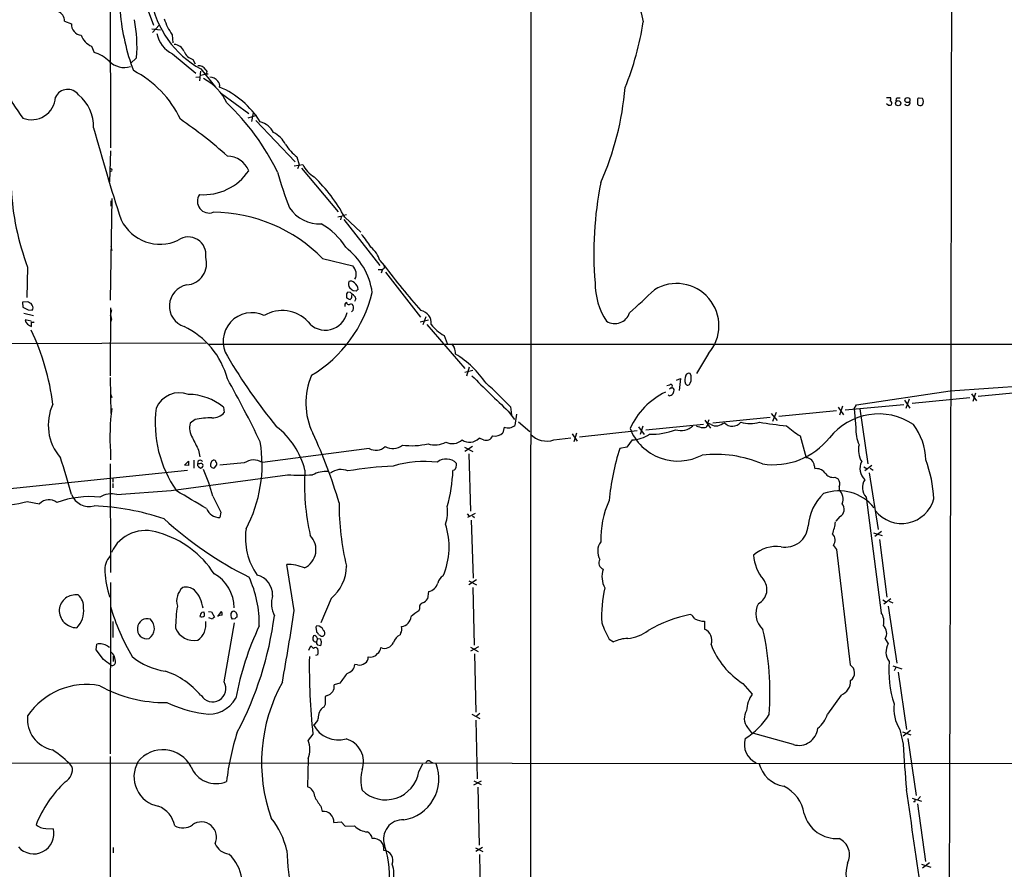
# Model space of a CAD drawing. Extents: x 6 to 1017, y 9 to 817.
# Drawn here: x 490 to 679, y 235 to 397 of the extents above; entities that cross this region are included whole.
import ezdxf

# ---------------------------------------------------------------- set-up
doc = ezdxf.new("R2010")
doc.units = 0
doc.header["$MEASUREMENT"] = 0
doc.layers.add('MAIN', color=5, linetype='CONTINUOUS')

msp = doc.modelspace()

# ---------------------------------------------------------------- linework, layer by layer
at = {"layer": 'MAIN'}
for p, q in [((507.6613, 437.9806), (507.8307, 372.5333)), ((512.2333, 406.146), (516.0433, 395.986)), ((588.1793, 402.336), (588.0947, 149.4366)), ((499.0253, 396.748), (500.38, 396.24)), ((515.874, 394.5466), (517.144, 395.986)), ((515.7047, 395.224), (517.398, 395.0546)), ((519.5993, 394.1233), (519.7687, 392.5993)), ((504.19, 391.922), (504.698, 390.7366)), ((512.826, 389.7206), (511.6407, 388.62)), ((519.684, 390.4826), (524.1713, 386.7573)), ((523.5787, 389.382), (524.002, 388.5353)), ((524.1713, 385.9953), (524.8487, 386.08)), ((525.018, 387.1806), (524.8487, 385.318)), ((525.1027, 387.604), (527.8967, 384.1326)), ((525.1027, 386.4186), (526.1187, 386.6726)), ((526.4573, 386.6726), (526.3727, 386.5033)), ((529.082, 382.8626), (534.2467, 379.0526)), ((656.1667, 382.1006), (656.9287, 382.1006)), ((656.5053, 380.6613), (656.1667, 380.9153)), ((658.0293, 381.9313), (657.9447, 381.4233)), ((662.0933, 381.6773), (662.0933, 380.8306)), ((663.0247, 381.9313), (662.432, 382.016)), ((535.7707, 378.714), (534.0773, 378.206)), ((535.0933, 379.222), (534.7547, 377.5286)), ((535.6013, 377.698), (543.1367, 369.824)), ((507.8307, 371.9406), (507.6613, 366.014)), ((542.9673, 369.062), (544.576, 369.316)), ((543.4753, 370.7553), (543.8987, 369.2313)), ((543.8987, 369.2313), (543.56, 368.4693)), ((544.322, 368.6386), (551.3493, 360.2566)), ((507.8307, 343.408), (508.1693, 362.7966)), ((507.9153, 362.3733), (507.9153, 361.3573)), ((551.2647, 359.3253), (552.3653, 359.5793)), ((552.958, 359.664), (552.3653, 359.5793)), ((551.942, 359.3253), (551.7727, 358.7326)), ((552.45, 358.8173), (559.308, 350.012)), ((552.6193, 359.2406), (555.6673, 356.362)), ((507.9153, 353.6526), (508.0847, 352.8906)), ((548.386, 351.3666), (554.1433, 349.9273)), ((559.308, 350.9433), (560.1547, 350.012)), ((491.998, 349.6733), (491.8287, 343.916)), ((558.9693, 349.25), (559.7313, 349.25)), ((559.816, 349.3346), (559.562, 348.5726)), ((560.4087, 348.742), (567.0973, 340.106)), ((553.72, 344.8473), (553.212, 344.932)), ((553.974, 344.17), (554.0587, 344.5086)), ((554.8207, 345.1013), (554.228, 345.186)), ((491.998, 343.0693), (490.982, 342.9846)), ((490.982, 342.9846), (491.0667, 342.0533)), ((492.8447, 342.392), (492.6753, 342.7306)), ((552.958, 344.17), (552.958, 343.8313)), ((553.72, 342.7306), (554.0587, 342.646)), ((554.736, 343.662), (554.482, 343.154)), ((491.236, 340.868), (493.0987, 340.4446)), ((492.0827, 341.5453), (492.8447, 341.4606)), ((507.8307, 341.884), (507.746, 328.93)), ((507.8307, 340.6986), (507.9153, 340.1906)), ((554.228, 341.4606), (553.8893, 341.122)), ((492.6753, 339.344), (491.49, 339.598)), ((507.8307, 340.4446), (507.8307, 340.1906)), ((567.0127, 339.2593), (568.6213, 339.598)), ((568.1133, 340.1906), (567.5207, 338.6666)), ((568.2827, 338.7513), (575.564, 330.2846)), ((381.4233, 334.9413), (526.1187, 335.1953)), ((571.5847, 336.6346), (572.1773, 335.1106)), ((526.6267, 334.9413), (768.858, 334.9413)), ((622.1307, 333.1633), (619.8447, 329.3533)), ((577.088, 329.946), (575.564, 329.5226)), ((576.4107, 330.5386), (575.9027, 328.8453)), ((507.746, 328.5913), (507.9153, 321.7333)), ((616.0347, 328.0833), (616.7967, 328.422)), ((616.7967, 328.422), (616.5427, 326.136)), ((668.3587, 326.0513), (693.8433, 327.8293)), ((614.68, 327.152), (614.172, 326.9826)), ((615.0187, 326.644), (614.68, 326.39)), ((615.3573, 326.644), (615.5267, 326.39)), ((650.4093, 323.342), (668.3587, 326.0513)), ((673.1847, 325.628), (672.6767, 324.0193)), ((684.6993, 326.0513), (673.6927, 324.9506)), ((507.8307, 325.4586), (508.0847, 324.7813)), ((614.5953, 325.12), (614.426, 325.2893)), ((659.638, 324.2733), (660.146, 323.5113)), ((660.4847, 324.4426), (659.892, 322.6646)), ((661.0773, 323.6806), (672.084, 324.7813)), ((672.4227, 325.4586), (673.354, 324.104)), ((529.4207, 322.9186), (529.59, 321.9026)), ((583.8613, 322.1566), (585.0467, 320.548)), ((584.2847, 323.0033), (584.454, 321.4793)), ((635.0847, 321.9026), (634.4073, 320.2093)), ((646.5993, 322.2413), (635.5927, 321.1406)), ((646.938, 322.9186), (647.954, 321.4793)), ((647.7847, 323.088), (647.192, 321.3946)), ((648.2927, 322.4106), (659.4687, 323.4266)), ((649.986, 322.58), (650.4093, 323.342)), ((649.986, 322.58), (650.3247, 319.024)), ((651.0867, 322.58), (652.6107, 312.0813)), ((660.146, 323.5113), (660.654, 322.7493)), ((524.002, 320.548), (523.0707, 319.8706)), ((585.47, 321.564), (585.1313, 319.4473)), ((585.8087, 320.1246), (588.01, 318.262)), ((621.4533, 320.4633), (622.554, 318.9393)), ((622.046, 319.9553), (622.3, 320.548)), ((633.8993, 320.9713), (622.9773, 319.8706)), ((634.1533, 321.7333), (635.254, 320.3786)), ((583.0993, 319.1086), (582.8453, 318.008)), ((597.4927, 317.246), (608.4993, 318.4313)), ((608.7533, 319.1933), (609.854, 317.6693)), ((609.6, 319.278), (609.092, 317.6693)), ((610.1927, 318.6006), (621.1993, 319.7013)), ((622.6387, 319.6166), (622.1307, 319.786)), ((579.12, 316.6533), (578.2733, 316.992)), ((592.582, 316.6533), (595.7993, 317.0766)), ((596.0533, 317.8386), (597.0693, 316.3993)), ((596.9, 317.9233), (596.392, 316.3146)), ((607.568, 316.6533), (606.552, 315.2986)), ((639.6567, 317.4153), (640.842, 313.2666)), ((507.8307, 314.452), (507.8307, 312.8433)), ((524.6793, 314.706), (524.9333, 313.436)), ((557.276, 315.0446), (536.8713, 312.3353)), ((575.4793, 315.2986), (577.088, 314.452)), ((577.0033, 315.3833), (575.564, 314.452)), ((606.552, 315.2986), (605.1973, 315.0446)), ((521.97, 311.8273), (522.732, 312.5893)), ((523.748, 312.7586), (523.748, 311.2346)), ((576.326, 314.0286), (576.6647, 303.022)), ((482.7693, 306.7473), (522.5627, 310.896)), ((507.746, 312.0813), (507.8307, 291.338)), ((522.732, 311.7426), (521.97, 311.8273)), ((524.8487, 312.0813), (524.51, 312.0813)), ((524.6793, 311.5733), (525.018, 311.2346)), ((527.7273, 311.3193), (528.1507, 311.912)), ((533.4, 312.2506), (528.7433, 311.8273)), ((573.532, 310.896), (573.278, 310.8113)), ((642.366, 311.7426), (642.4507, 311.15)), ((651.8487, 311.4886), (652.4413, 311.15)), ((653.3727, 311.7426), (652.018, 310.7266)), ((653.034, 311.2346), (653.6267, 310.896)), ((508.254, 309.2873), (508.254, 308.61)), ((519.43, 307.0013), (541.6973, 309.9646)), ((646.2607, 309.5413), (646.938, 309.2026)), ((652.8647, 310.388), (654.558, 299.5506)), ((508.254, 308.356), (508.254, 307.5093)), ((509.016, 306.2393), (519.43, 307.0013)), ((647.1073, 307.6786), (647.1073, 307.086)), ((652.272, 305.7313), (655.1507, 283.6333)), ((491.9133, 304.8846), (494.284, 304.4613)), ((528.9127, 302.8526), (528.7433, 301.8366)), ((575.9873, 302.514), (576.4107, 302.0906)), ((577.5113, 302.5986), (576.072, 301.8366)), ((576.7493, 301.3286), (577.1727, 290.2373)), ((577.0033, 302.1753), (577.4267, 301.8366)), ((647.2767, 302.006), (646.5147, 301.1593)), ((653.7113, 298.8733), (655.32, 298.3653)), ((655.2353, 299.1273), (653.9653, 298.196)), ((654.812, 297.6033), (656.2513, 286.5966)), ((646.0067, 296.5026), (646.5993, 295.7406)), ((646.5993, 295.7406), (649.224, 273.6426)), ((542.9673, 284.0566), (541.528, 292.862)), ((577.7653, 289.8986), (576.326, 288.9673)), ((507.8307, 289.3906), (507.746, 256.6246)), ((576.326, 289.7293), (577.7653, 288.9673)), ((577.088, 288.4593), (577.342, 277.4526)), ((549.9947, 286.3426), (548.0473, 281.686)), ((568.6213, 287.6973), (568.452, 286.258)), ((655.4893, 286.0886), (656.1667, 285.6653)), ((657.0133, 286.258), (655.6587, 285.242)), ((566.928, 284.3953), (566.7587, 283.972)), ((656.5053, 284.9033), (658.114, 273.9813)), ((656.6747, 285.8346), (657.352, 285.496)), ((525.3567, 283.718), (525.6953, 283.8026)), ((526.542, 283.8873), (527.1347, 283.8026)), ((527.304, 282.3633), (526.6267, 282.6173)), ((527.1347, 283.8026), (527.7273, 282.7866)), ((528.32, 282.8713), (529.082, 283.8873)), ((529.1667, 283.1253), (528.32, 283.0406)), ((531.622, 282.448), (531.114, 282.3633)), ((531.9607, 283.3793), (531.9607, 282.7866)), ((508.254, 281.94), (508.254, 278.892)), ((529.59, 270.4253), (531.5373, 281.686)), ((547.116, 280.5853), (547.2007, 279.908)), ((621.3687, 282.0246), (621.3687, 280.5006)), ((547.37, 278.7226), (547.2007, 278.0453)), ((547.37, 278.7226), (547.9627, 278.638)), ((548.132, 279.146), (548.4707, 279.146)), ((563.2873, 279.654), (563.2027, 279.4)), ((655.9127, 278.638), (656.5053, 277.7066)), ((505.1213, 276.5213), (505.206, 277.622)), ((507.3227, 277.1986), (507.6613, 277.0293)), ((545.7613, 276.4366), (546.1, 277.2833)), ((548.132, 277.9606), (547.9627, 277.2833)), ((578.1887, 277.114), (576.6647, 276.2673)), ((576.6647, 277.0293), (578.104, 276.1826)), ((603.1653, 278.5533), (604.012, 278.0453)), ((506.476, 274.6586), (505.1213, 276.5213)), ((508.3387, 275.336), (508.3387, 274.32)), ((547.4547, 275.59), (547.0313, 275.4206)), ((577.4267, 275.7593), (577.6807, 264.5833)), ((555.0747, 273.6426), (554.5667, 273.7273)), ((657.352, 273.4733), (659.13, 272.8806)), ((657.9447, 273.1346), (657.606, 272.542)), ((658.368, 272.288), (659.9767, 261.2813)), ((551.688, 270.1713), (550.5873, 269.8326)), ((628.7347, 270.0866), (630.5127, 268.0546)), ((549.2327, 267.8006), (548.894, 267.6313)), ((647.5307, 267.8853), (644.906, 264.2446)), ((548.894, 266.1073), (548.64, 265.5993)), ((576.9187, 264.2446), (578.4427, 263.398)), ((578.4427, 264.3293), (577.7653, 263.8213)), ((577.6807, 263.0593), (577.9347, 251.8833)), ((629.5813, 261.7046), (630.3433, 260.6886)), ((546.5233, 260.4346), (545.592, 259.2493)), ((638.3867, 258.4026), (630.3433, 260.6886)), ((658.7067, 261.2813), (659.384, 258.4873)), ((659.2147, 260.858), (660.8233, 260.2653)), ((660.7387, 261.112), (659.384, 260.0113)), ((660.2307, 259.588), (661.8393, 248.666)), ((507.746, 256.1166), (507.8307, 214.63)), ((465.2433, 254.9313), (828.802, 254.6773)), ((545.592, 255.6933), (545.5073, 250.3593)), ((566.7587, 253.238), (567.5207, 254.762)), ((568.96, 255.1853), (569.468, 254.9313)), ((577.2573, 251.46), (578.6967, 250.7826)), ((577.2573, 250.698), (578.7813, 251.46)), ((578.0193, 250.2746), (578.2733, 239.1833)), ((662.686, 248.4966), (662.178, 247.904)), ((548.0473, 246.634), (548.3013, 245.618)), ((661.0773, 248.158), (662.8553, 247.5653)), ((661.5853, 247.4806), (661.3313, 247.4806)), ((662.0933, 247.0573), (663.6173, 236.0506)), ((550.5027, 243.5013), (551.942, 243.6706)), ((551.942, 243.6706), (552.704, 242.824)), ((552.704, 242.824), (554.482, 242.9086)), ((495.4693, 242.4006), (496.9087, 242.316)), ((508.3387, 238.76), (508.3387, 237.744)), ((577.596, 238.6753), (579.0353, 237.998)), ((578.9507, 238.76), (577.6807, 237.998)), ((578.358, 237.4053), (578.612, 226.3986)), ((662.8553, 235.5426), (664.6333, 234.95)), ((664.3793, 235.7966), (663.0247, 234.7806))]:
    msp.add_line(p, q, dxfattribs=at)
for centre, radius in [((660.1567, 381.6282), 0.486), ((658.3979, 381.0276), 0.5006)]:
    msp.add_circle(centre, radius, dxfattribs=at)
for centre, radius, start, end in [((-70264.1762, 498.4985), 70932.8854, 359.763456429, 0.033183918), ((2894.5516, 972.653), 2356.3698, 193.9216508, 194.1508327), ((533.9645, 403.9354), 18.5808, 189.148069, 241.514706), ((497.2715, 396.8629), 1.7576, 356.251631, 71.127955), ((550.1917, 401.7689), 40.6349, 184.697225, 200.911455), ((530.2165, 401.3369), 12.8359, 198.936902, 214.193201), ((502.412, 396.0706), 2.039, 175.234491, 265.237292), ((484.799, 391.7443), 28.1, 355.870104, 10.784002), ((554.0631, 405.2415), 56.2922, 337.883497, 351.147473), ((505.6502, 395.2195), 3.6063, 199.114222, 246.115264), ((521.8913, 395.2367), 5.2415, 189.436804, 245.094842), ((519.9619, 390.2191), 2.0424, 19.653069, 88.29412), ((503.1502, 384.8117), 6.1237, 43.710449, 75.359445), ((524.4664, 392.0712), 2.8319, 204.296103, 251.732038), ((510.4807, 392.0235), 4.1611, 225.741935, 286.186732), ((524.6513, 386.5741), 1.6286, 31.895372, 94.977207), ((502.974, 369.3617), 20.1562, 25.2258, 62.65311), ((525.8585, 387.0294), 0.4416, 306.101779, 66.581625), ((526.288, 471.3225), 84.6501, 269.885409, 270.114592), ((526.9373, 384.3728), 1.6286, 31.895372, 94.977207), ((521.0614, 376.8672), 9.9723, 25.01856, 62.858092), ((527.8015, 384.4713), 0.9217, 338.439852, 55.76682), ((522.2048, 368.7368), 16.6938, 31.438416, 67.25663), ((548.6599, 389.0734), 57.7724, 336.292074, 355.009751), ((516.2503, 397.5158), 31.7346, 205.450242, 217.47958), ((492.7601, 382.4618), 4.5803, 248.302191, 356.539073), ((499.655, 381.132), 2.5506, 35.37499, 155.609401), ((496.7103, 376.5062), 7.9047, 358.819162, 50.533728), ((656.6169, 381.8428), 0.4046, 304.14965, 39.584353), ((497.1756, 346.8952), 47.4637, 26.234875, 46.081555), ((656.6748, 381.5916), 0.9456, 259.674018, 296.58673), ((656.7169, 381.0423), 0.4827, 322.135426, 74.734471), ((658.6219, 380.0699), 1.9535, 85.025178, 107.659526), ((660.146, 381.127), 0.5386, 202.623138, 22.613319), ((662.3897, 381.7196), 0.2994, 81.878017, 188.121983), ((662.5947, 381.1815), 0.612, 214.985884, 314.635907), ((662.2625, 381.3387), 0.9655, 322.130741, 37.864574), ((473.1573, 307.3419), 85.4088, 48.11203, 55.764421), ((535.5167, 373.6763), 3.8811, 26.565711, 76.115928), ((820.8208, 461.0107), 327.3465, 194.989832, 198.206697), ((537.1505, 371.2885), 4.5144, 24.018546, 65.981454), ((550.3431, 379.3397), 10.9936, 214.417019, 231.339052), ((530.168, 366.5506), 4.374, 21.175288, 89.807443), ((549.5951, 371.7691), 5.5865, 206.047209, 239.708865), ((507.9153, 368.2576), 0.2117, 270, 90), ((525.5901, 373.9797), 10.4474, 265.930599, 325.953854), ((631.4603, 394.6367), 95.5347, 196.266689, 200.603209), ((524.2643, 343.8079), 32.2827, 28.558008, 45.783635), ((668.5974, 352.3892), 68.3777, 168.651236, 184.764268), ((537.4627, 366.9726), 48.6447, 182.526113, 200.8318), ((526.7018, 362.2844), 2.2489, 145.487409, 290.063426), ((527.2667, 330.4449), 29.7278, 44.730702, 89.601807), ((547.8472, 365.0211), 7.0562, 214.557368, 272.313165), ((517.3167, 362.3744), 8.2961, 206.038742, 294.710311), ((541.9492, 346.8945), 12.6849, 31.293364, 60.829268), ((540.9903, 343.3162), 19.4869, 31.448995, 40.371168), ((522.732, 352.1241), 3.3402, 351.330131, 125.660509), ((544.7522, 342.9438), 13.2539, 8.257264, 52.674028), ((554.4355, 349.5294), 5.0735, 16.18165, 51.198391), ((522.0693, 350.4172), 4.1433, 274.485039, 16.884546), ((552.665, 348.3756), 2.1432, 332.53942, 46.387686), ((559.8159, 349.758), 0.4234, 270.013532, 36.859073), ((655.5885, 420.4914), 118.6379, 216.446466, 221.825514), ((555.0534, 346.5407), 1.7248, 165.793764, 209.399192), ((553.7199, 345.9195), 1.098, 46.047932, 107.961359), ((553.4596, 345.3491), 1.7022, 3.061263, 53.083651), ((613.8805, 346.7099), 13.4245, 179.999573, 213.277297), ((616.0561, 338.4884), 8.0782, 318.761631, 121.78277), ((523.2169, 342.2385), 4.131, 101.500065, 251.19531), ((532.9812, 350.9151), 25.6165, 301.247228, 346.298085), ((553.5931, 344.3816), 0.6695, 124.698943, 198.426829), ((426.8834, 176.107), 211.6704, 53.014174, 53.243346), ((469.2394, 260.028), 119.7133, 44.885375, 45.114625), ((553.4802, 343.3515), 1.2937, 13.888001, 63.43693), ((639.6524, 260.6332), 119.7133, 134.893835, 135.123052), ((-491.222, 1528.4549), 1617.5244, 312.7647266, 312.9939141), ((407.6466, 173.545), 189.3506, 63.316974, 63.546117), ((553.3534, 342.3354), 0.7602, 121.34381, 195.050853), ((553.3672, 342.9423), 0.4114, 174.098158, 329.033855), ((637.9666, 512.9768), 189.3057, 243.31696, 243.546156), ((553.2967, 344.0853), 0.6826, 299.738635, 7.12814), ((552.9573, 341.8839), 1.3394, 341.575873, 34.680814), ((618.5746, 595.7991), 283.981, 243.320357, 243.54954), ((492.4213, 341.9263), 0.6294, 312.276138, 47.723862), ((503.1028, 342.1153), 5.0144, 340.538099, 353.472933), ((534.8384, 335.5196), 5.4662, 64.287178, 211.600841), ((540.6595, 334.6083), 6.7795, 43.317512, 120.584882), ((548.9129, 341.843), 4.2076, 217.883344, 348.960592), ((566.777, 339.0408), 2.3701, 352.983831, 80.16091), ((604.218, 341.9017), 2.9963, 238.608598, 341.533002), ((493.1974, 340.0354), 1.7625, 194.368961, 255.63104), ((259.91, 338.7937), 232.8505, 359.885409, 0.114567), ((493.014, 339.5555), 0.3902, 229.385964, 310.614036), ((507.619, 339.7673), 0.4733, 296.570465, 63.429535), ((449.9146, 317.4256), 47.3025, 7.391871, 25.313261), ((515.2532, 324.3791), 15.4453, 14.848977, 64.570929), ((575.0867, 343.1795), 7.4229, 216.623822, 241.849962), ((742.6279, 461.6872), 211.6803, 216.752594, 216.981777), ((570.2304, 333.0279), 3.556, 0.816936, 21.802307), ((623.0019, 387.4422), 107.7822, 210.551397, 219.287428), ((563.518, 316.4961), 19.5041, 34.312141, 58.233919), ((618.4054, 328.7606), 0.6448, 66.810744, 156.802576), ((335.7809, 219.3863), 222.8506, 25.781953, 29.268116), ((558.3044, 323.7417), 13.1395, 156.340485, 206.283651), ((808.9812, 559.8447), 327.3753, 224.857954, 226.555565), ((619.6802, 328.1097), 2.0752, 154.14742, 199.822465), ((616.5219, 328.422), 2.3315, 336.454206, 23.543541), ((521.0261, 320.8015), 4.8803, 69.540552, 156.477374), ((521.4228, 262.4282), 87.2981, 43.938657, 48.184001), ((620.2746, 312.8204), 14.4501, 116.097444, 155.317577), ((614.5414, 326.136), 1.0175, 273.036762, 14.45552), ((614.9389, 326.9577), 0.3237, 284.272363, 143.112402), ((615.188, 411.2939), 84.6501, 269.885409, 270.114592), ((618.1741, 327.6633), 0.515, 209.975338, 340.407541), ((522.5419, 314.5182), 10.8575, 50.687127, 88.996775), ((505.399, 319.4926), 9.47, 154.889719, 221.105162), ((547.4698, 317.3363), 39.7439, 172.295392, 184.161736), ((539.1602, 319.9155), 22.7858, 172.855802, 214.783878), ((527.3746, 323.7981), 2.9156, 266.946725, 319.449648), ((527.0732, 306.8208), 14.0666, 89.404896, 102.611159), ((626.7087, 321.34), 2.0636, 222.146125, 320.951664), ((630.0893, 326.121), 6.3356, 253.701813, 286.298187), ((646.7325, 413.3492), 94.4859, 260.948208, 264.107281), ((654.6754, 309.5599), 12.0598, 56.50192, 141.443549), ((526.2809, 318.9279), 3.3458, 163.634717, 213.595551), ((530.1184, 307.0959), 15.3584, 14.325327, 51.968324), ((583.8643, 320.7841), 1.8418, 245.459503, 313.464441), ((616.3142, 322.4792), 9.8599, 201.568329, 298.014274), ((611.1323, 331.3667), 13.6152, 268.896117, 290.342137), ((616.8388, 321.9173), 3.4566, 253.642264, 312.347836), ((621.3682, 322.9176), 3.9018, 245.659101, 266.27491), ((621.2841, 319.7859), 0.7805, 257.464823, 12.535178), ((623.6125, 321.1834), 1.8447, 238.138157, 279.239697), ((622.7122, 323.5835), 4.3872, 285.826461, 304.208402), ((651.753, 336.4621), 22.5633, 229.274762, 237.581061), ((657.9073, 318.6806), 7.5904, 177.406966, 202.941085), ((651.5667, 312.3974), 12.1435, 2.104332, 36.476394), ((1116.7262, 612.2111), 662.5925, 206.4504597, 206.6796466), ((510.5738, 311.9578), 26.2384, 331.989388, 9.558029), ((462.6357, 278.8133), 92.5566, 16.196672, 24.995831), ((569.8099, 320.2613), 4.5517, 253.756512, 297.665675), ((573.1548, 318.9195), 2.9581, 245.397345, 309.994546), ((576.4671, 318.6991), 2.4853, 235.40385, 316.615719), ((579.5645, 318.0714), 1.4862, 252.596527, 333.802191), ((581.2789, 319.659), 2.2758, 260.365085, 313.493782), ((591.2493, 320.9173), 4.4674, 225.078899, 287.356473), ((607.272, 323.0445), 6.398, 272.651684, 304.219109), ((634.5562, 325.5743), 13.6549, 261.169426, 321.514176), ((558.576, 317.2298), 2.5426, 239.251111, 313.430318), ((561.7721, 318.1486), 3.1215, 242.360374, 306.435605), ((565.2346, 332.1358), 16.5767, 264.431276, 281.490242), ((648.1733, 301.1017), 45.1812, 162.025145, 174.981543), ((655.0614, 314.7275), 4.2618, 166.505365, 211.439189), ((377.2487, 272.9832), 127.5433, 15.114194, 18.411595), ((734.4318, 312.1659), 211.7002, 179.885408, 180.114564), ((524.9917, 312.2577), 0.513, 28.773601, 200.112884), ((527.8421, 311.9301), 0.9069, 113.995846, 209.134383), ((527.6306, 312.4442), 0.3515, 356.052571, 116.579628), ((535.1956, 309.8356), 3.0094, 56.163664, 126.631528), ((568.0479, 290.1879), 22.3473, 84.178202, 106.10708), ((571.9978, 310.3263), 2.6863, 43.223091, 128.795379), ((623.3996, 290.467), 23.4365, 67.257278, 96.011117), ((640.6812, 311.5818), 1.6925, 5.451887, 84.548113), ((653.9072, 311.1421), 2.8313, 151.234333, 228.143953), ((639.5793, 304.0279), 25.683, 3.045923, 20.074326), ((524.8488, 311.912), 0.3787, 153.44848, 243.414653), ((525.1027, 311.7427), 0.4233, 359.986465, 126.875312), ((524.9332, 311.8274), 0.5988, 278.140927, 351.859073), ((498.7993, 298.7455), 29.4712, 14.050861, 24.529086), ((527.5156, 311.9118), 0.6292, 222.268789, 289.661787), ((527.8119, 312.0813), 0.3787, 333.44848, 63.428183), ((589.0055, 308.1575), 44.0913, 176.439083, 192.831764), ((549.2407, 304.5528), 6.0942, 87.686543, 117.3732), ((551.9082, 307.8066), 3.1979, 65.938911, 128.67156), ((564.325, 248.1888), 63.5175, 92.234937, 100.076307), ((546.8672, 311.5329), 26.4207, 343.328652, 358.434945), ((572.6173, 311.9064), 1.363, 312.154072, 10.980157), ((642.7574, 309.0646), 2.1078, 38.891595, 98.366519), ((544.068, 448.3835), 138.4392, 269.018791, 270.981209), ((645.8938, 311.2064), 1.7051, 208.684479, 282.426388), ((645.8822, 308.3139), 1.38, 332.590104, 40.088372), ((654.2577, 307.5448), 2.6892, 146.39207, 222.404826), ((-323.329, -1134.1332), 1669.9044, 59.4206507, 59.6498325), ((647.0623, 298.2575), 8.6577, 38.943206, 109.698652), ((645.5148, 305.3471), 2.3579, 337.93417, 47.516272), ((496.0735, 302.7872), 2.4505, 51.887553, 136.908271), ((503.9278, 287.1534), 18.6719, 84.249378, 109.855222), ((503.785, 307.5827), 3.6604, 201.531091, 284.443599), ((508.0216, 302.0954), 4.2616, 76.506045, 121.440592), ((1290.1901, 685.3963), 851.9877, 206.4504657, 206.6796367), ((618.8427, 297.7499), 17.2954, 155.01919, 181.888294), ((650.8724, 299.382), 9.7285, 133.758057, 175.011229), ((659.0594, 307.0784), 6.3929, 218.409823, 344.710295), ((482.4092, 344.69), 40.9243, 274.063672, 283.428759), ((502.9463, 256.8262), 47.2443, 71.323211, 87.875129), ((528.6466, 304.4432), 2.6084, 200.493572, 272.124592), ((600.9071, 304.3626), 49.3891, 179.689095, 193.869705), ((566.0952, 302.8511), 6.1812, 338.309614, 10.271683), ((646.4621, 303.4106), 1.6237, 300.111658, 40.323803), ((566.6153, 354.7758), 72.0114, 227.618841, 243.364211), ((514.5611, 292.1282), 7.2227, 69.046666, 155.285361), ((545.9089, 297.9037), 12.2928, 171.902196, 215.13017), ((558.8125, 296.1613), 13.7509, 336.420343, 18.684902), ((636.874, 300.4763), 4.3139, 258.527791, 356.700302), ((636.9899, 302.2177), 9.5196, 338.33975, 352.590181), ((512.0074, 280.9801), 18.6159, 32.871499, 73.982818), ((543.2551, 295.6685), 3.859, 295.471388, 44.334362), ((644.721, 297.5109), 1.6339, 321.894966, 46.904692), ((604.0079, 295.3598), 3.0531, 143.403341, 210.869457), ((635.1674, 289.6486), 6.6543, 82.673349, 131.40122), ((510.857, 291.7403), 4.1392, 138.728913, 184.401997), ((602.482, 293.116), 1.2873, 148.254576, 247.048035), ((638.7326, 295.1254), 7.9807, 183.486992, 220.114521), ((541.6399, 284.6166), 8.2462, 66.601059, 90.777525), ((544.6356, 292.7127), 8.3246, 310.073559, 358.696296), ((606.4421, 290.5615), 4.6674, 162.942488, 207.939838), ((531.2454, 293.6506), 24.6164, 185.19287, 196.651915), ((523.9485, 284.5521), 7.5042, 0.095439, 60.509112), ((514.3936, 281.3774), 21.8869, 359.25626, 24.364379), ((534.9114, 287.037), 3.9087, 358.50903, 76.025618), ((572.37, 288.8862), 2.0149, 118.282075, 167.974556), ((630.3342, 288.07), 2.988, 297.155894, 39.816128), ((523.9357, 285.8778), 3.4604, 131.753992, 196.35637), ((522.1816, 285.5384), 2.9723, 54.270955, 100.669508), ((568.3212, 289.8158), 2.1397, 278.062694, 346.216391), ((627.1644, 282.8024), 25.4629, 167.359313, 182.512894), ((501.209, 283.8256), 3.2247, 82.139768, 172.86727), ((499.7086, 284.7703), 2.9716, 354.393775, 49.207137), ((519.018, 283.5724), 6.571, 7.939214, 41.789731), ((544.1907, 285.4403), 5.5761, 164.448388, 205.489718), ((566.0816, 288.2049), 3.0674, 297.979423, 320.602432), ((501.4049, 284.151), 3.3964, 178.734691, 269.849861), ((498.4369, 283.8425), 4.2769, 313.779795, 8.572299), ((547.8326, 296.4812), 41.6674, 196.254105, 210.631149), ((545.0176, 280.8213), 24.7414, 170.503528, 180.350381), ((567.6867, 284.6967), 0.8164, 101.732503, 201.665869), ((635.2301, 283.4406), 4.0447, 150.841103, 228.399635), ((514.8177, 280.6513), 1.8253, 69.70848, 176.755747), ((513.912, 280.6414), 2.3092, 303.803616, 48.215838), ((526.0913, 282.8214), 1.1591, 129.32836, 177.532563), ((525.2296, 283.5911), 0.7785, 247.625871, 314.994796), ((524.2151, 283.2524), 1.5791, 352.29219, 20.390429), ((528.0234, 282.0672), 0.778, 112.371722, 157.628278), ((527.5985, 283.3367), 1.5824, 352.322568, 20.362373), ((532.0001, 283.1376), 1.1767, 145.588776, 221.147908), ((531.3539, 283.2805), 0.6148, 9.247824, 121.870042), ((616.4288, 197.9549), 119.7133, 134.876948, 135.106165), ((474.8324, 291.3161), 64.855, 331.90471, 352.669076), ((-16.7673, 370.2972), 566.3394, 349.834275, 351.24108), ((563.2208, 283.1071), 2.1117, 276.4139, 353.588796), ((570.2193, 277.955), 6.9412, 119.904805, 134.90486), ((625.0378, 254.3258), 29.6627, 102.417538, 119.090663), ((618.0669, 281.8554), 1.5564, 22.381136, 67.627074), ((621.1954, 285.5712), 3.5508, 241.590177, 272.797459), ((652.6619, 281.9401), 3.0102, 345.334523, 34.228546), ((514.7109, 280.4048), 1.7509, 168.475718, 286.108109), ((523.768, 282.0727), 3.7625, 201.888787, 281.373543), ((522.5083, 281.3465), 3.5754, 304.046081, 9.555322), ((585.8894, 257.3321), 55.0074, 154.407764, 169.567584), ((547.4548, 280.7546), 0.3787, 116.585347, 206.551521), ((547.3446, 279.8064), 1.2882, 19.980827, 92.638308), ((562.177, 280.4807), 1.3843, 323.329606, 22.417056), ((626.4508, 291.1487), 26.4737, 200.942898, 208.409475), ((620.4969, 278.3732), 2.2991, 338.680332, 67.716378), ((654.1358, 279.6936), 2.0668, 329.286795, 45.905647), ((548.0915, 278.68), 1.5824, 159.637627, 187.677432), ((546.7834, 278.6683), 0.5891, 5.288646, 107.32443), ((546.9041, 279.1882), 0.7785, 22.378134, 67.605454), ((632.5279, 406.3152), 152.6259, 236.200557, 236.42974), ((717.3913, 320.6228), 174.5531, 193.917671, 194.146862), ((548.1541, 279.7239), 0.6589, 298.71594, 52.491847), ((564.4265, 277.0403), 2.6582, 117.412395, 159.744164), ((606.981, 271.9262), 6.8013, 92.188288, 115.882758), ((606.0166, 286.262), 7.5723, 275.339863, 307.40168), ((579.2418, 268.3582), 54.6497, 355.594186, 12.746508), ((505.7985, 275.0814), 2.6088, 54.249392, 103.127463), ((673.3539, 404.0292), 179.6053, 224.885409, 225.114592), ((547.1343, 278.6927), 0.6508, 200.141814, 275.856014), ((546.9996, 276.4154), 0.5319, 31.161448, 137.415436), ((547.7719, 277.9393), 0.5809, 169.486973, 236.906258), ((505.3862, 150.3755), 133.8594, 71.45383, 71.683027), ((545.9732, 276.1403), 1.5804, 339.622594, 20.377406), ((558.2638, 276.8882), 1.2148, 300.736474, 2.661029), ((560.1855, 278.7081), 1.9004, 248.12021, 336.837435), ((636.8736, 282.9648), 15.2345, 200.870909, 237.707503), ((659.0951, 276.1386), 3.0275, 148.807101, 216.91986), ((506.4824, 274.3262), 2.2944, 353.488279, 54.009163), ((519.8629, 284.5556), 12.1951, 229.725155, 262.775625), ((671.1226, 273.5541), 125.2881, 179.223826, 186.010727), ((556, 275.0129), 1.1173, 292.594621, 7.906739), ((557.5006, 276.8049), 1.685, 256.480857, 325.230005), ((253.1654, -64.5084), 423.3208, 53.016188, 53.245381), ((508.1552, 274.1648), 0.6148, 238.142793, 350.752176), ((552.5942, 273.9701), 1.9874, 283.042589, 352.982618), ((555.4556, 274.9973), 1.4072, 254.295649, 313.782105), ((648.3052, 272.1335), 1.7668, 304.608398, 58.665285), ((678.5699, 272.7114), 21.9542, 175.798134, 197.274765), ((513.5108, 258.1941), 15.0551, 39.6494, 71.333622), ((1018.0355, -67.5688), 575.8024, 143.8578529, 144.0870382), ((503.2754, 256.2926), 13.6067, 79.312909, 145.976619), ((518.2868, 292.2775), 25.8332, 241.091474, 270.657626), ((527.3463, 269.113), 2.5333, 210.323349, 30.323349), ((568.2374, 255.0142), 31.5315, 150.917669, 199.771569), ((548.7923, 269.5617), 1.8153, 284.040071, 8.582267), ((646.4534, 270.5336), 2.859, 292.135964, 2.92115), ((526.5955, 270.2024), 5.9551, 260.48121, 330.749898), ((929.8937, 266.8693), 381.0005, 179.885409, 180.114592), ((635.2202, 264.6408), 5.815, 144.051008, 177.228229), ((529.4095, 289.6651), 25.619, 245.002116, 261.472707), ((549.8043, 263.6413), 2.278, 120.737299, 186.131045), ((665.1438, 265.3028), 7.5901, 173.27217, 211.994581), ((497.9514, 263.2519), 5.9892, 173.730062, 258.323843), ((631.7967, 263.4343), 2.8107, 148.041938, 217.981363), ((621.284, 272.034), 14.7276, 302.319617, 327.680384), ((639.3454, 266.0726), 5.8534, 309.180038, 341.80216), ((546.0674, 263.5958), 1.4851, 291.347191, 352.34621), ((551.4179, 264.7367), 5.432, 207.689223, 285.541162), ((581.3566, 245.1927), 51.7142, 162.465335, 173.133681), ((639.3804, 261.9527), 3.6866, 254.362663, 353.498992), ((541.137, 257.4713), 4.7967, 338.242953, 21.757047), ((551.668, 255.1363), 4.5303, 339.861836, 74.570397), ((632.8321, 258.4486), 3.8467, 162.770461, 246.117061), ((836.7238, 266.32), 177.5127, 182.528982, 185.323258), ((487.9562, 243.1599), 16.7195, 41.570617, 58.310173), ((517.8624, 251.3886), 6.054, 27.343006, 142.182125), ((497.8941, 253.6018), 2.652, 299.36811, 14.236405), ((518.0212, 252.2445), 5.7073, 149.971337, 259.434306), ((527.9899, 256.0772), 5.1188, 201.883928, 293.283983), ((562.6279, 251.8817), 7.9714, 279.03716, 21.181953), ((568.6174, 254.6966), 0.5968, 54.96787, 147.641471), ((637.547, 256.3), 5.9447, 194.151487, 260.090844), ((563.2469, 251.6293), 7.58, 165.113816, 194.886184), ((560.4118, 254.2887), 6.4332, 225.731808, 350.600198), ((514.3434, 234.9757), 22.2634, 132.877301, 158.658283), ((544.8202, 248.4356), 2.0427, 1.711237, 70.344478), ((633.6386, 244.2338), 6.8478, 8.065614, 65.079349), ((554.6105, 252.119), 8.5534, 205.055945, 219.886192), ((-2516.3332, -218.1372), 3210.6008, 8.0105466, 8.3814958), ((515.1901, 241.9536), 5.0091, 10.99094, 69.128541), ((661.204, 247.777), 0.483, 322.140624, 15.244715), ((548.555, 243.6788), 1.9557, 354.79284, 97.453512), ((646.6816, 246.9413), 6.5019, 195.583593, 273.753992), ((495.4864, 245.347), 2.9465, 230.360745, 269.667477), ((521.6718, 245.5689), 3.0862, 239.540573, 306.187068), ((525.1873, 240.7054), 2.9149, 334.21291, 125.515056), ((526.8505, 234.931), 15.0301, 12.434411, 38.795667), ((557.1231, 245.2438), 3.5254, 221.482376, 266.978927), ((563.6392, 240.4047), 3.6126, 86.178118, 199.760616), ((493.1398, 241.3984), 3.879, 221.174531, 13.683371), ((556.2213, 240.2216), 1.6637, 8.005901, 64.508522), ((530.9172, 240.8801), 3.424, 204.921464, 261.932847), ((558.1348, 238.5066), 1.9648, 350.05537, 97.783684), ((540.2938, 233.0051), 20.8804, 329.537711, 17.21058), ((645.634, 237.3099), 3.4715, 332.594975, 64.887687), ((524.9391, 231.5398), 8.1011, 330.082214, 47.264066), ((602.2959, 240.8991), 60.8293, 182.573979, 190.365193), ((559.9242, 236.2726), 1.9003, 337.409126, 85.599676), ((557.2453, 233.7769), 4.7721, 341.219921, 21.716018), ((655.4641, 233.68), 7.0474, 163.241807, 224.171567)]:
    msp.add_arc(centre, radius, start, end, dxfattribs=at)

doc.saveas('drawing.dxf')
